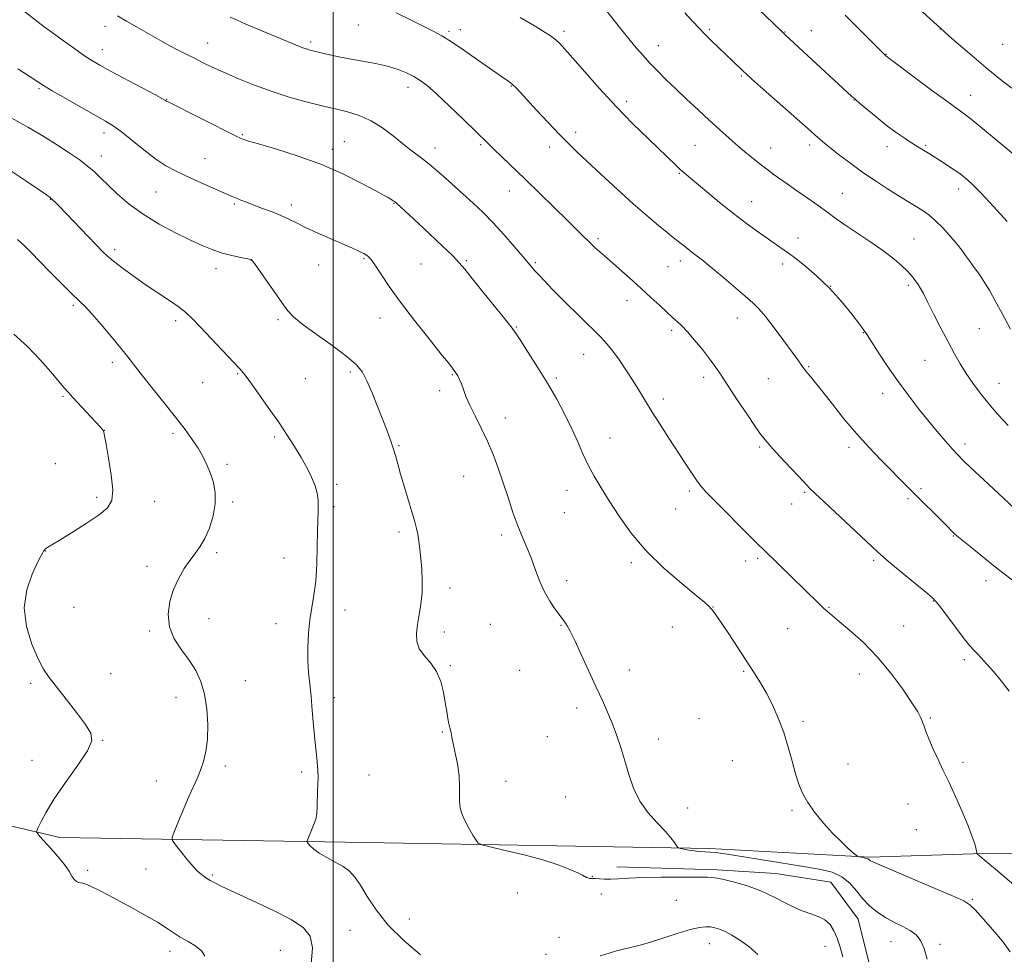
# Model space of a CAD drawing. Extents: x 2189800 to 2192700, y 362300 to 365200.
# Drawn here: x 2191391 to 2191732, y 363100 to 363424 of the extents above; entities that cross this region are included whole.
import ezdxf

# ---------------------------------------------------------------- set-up
doc = ezdxf.new("R2010")
doc.units = 0
doc.header["$MEASUREMENT"] = 0
for name, color, linetype, lineweight in [('32000', 7, 'Continuous', 0), ('DTM HARD BREAKLINE', 7, 'Continuous', 0), ('DTM SPOT ELEVATION', 2, 'Continuous', 13), ('INDEX CONTOUR', 41, 'Continuous', 13), ('INTERMEDIATE CONTOUR', 44, 'Continuous', 0)]:
    doc.layers.add(name, color=color, linetype=linetype, lineweight=lineweight)

msp = doc.modelspace()

# ---------------------------------------------------------------- linework, layer by layer
at = {"layer": '32000', "flags": 128}
msp.add_lwpolyline([(2191500, 362500), (2191500, 365000)], dxfattribs=at)
at = {"layer": 'DTM HARD BREAKLINE'}
for points in [[(2191953.98, 363131.55, 1243.77), (2191871.12, 363133.55, 1238.95), (2191788.91, 363135.56, 1231.38), (2191721.73, 363135.18, 1225.9), (2191685.88, 363133.98, 1224.14), (2191630.39, 363137.05, 1222.32), (2191511, 363139.15, 1218.86), (2191405.31, 363140.79, 1214.36), (2191371.28, 363148.75, 1212.86)], [(2191598.24, 363130.73, 1220.42), (2191633.05, 363129.65, 1220.3), (2191653.3, 363128.34, 1220.75), (2191672.36, 363125.39, 1220.79), (2191681.86, 363112.59, 1221.07), (2191688.76, 363084.78, 1220.99), (2191694.42, 363058.57, 1221.11), (2191701.26, 363033.99, 1221.52)]]:
    msp.add_polyline3d(points, dxfattribs=at)
at = {"layer": 'DTM SPOT ELEVATION'}
for p in [(2191508.66, 363422.27, 1228.97), (2191420.94, 363421.74, 1225.43), (2191540.11, 363420, 1230.26), (2191544.07, 363420.68, 1230.54), (2191579.96, 363420.06, 1232.36), (2191630.31, 363420.73, 1236.23), (2191656.55, 363419.77, 1238.07), (2191665.65, 363420.26, 1238.71), (2191710.35, 363420.9, 1241.98), (2191456.48, 363416.02, 1226.78), (2191492.19, 363416.41, 1228.32), (2191612.62, 363415.05, 1234.68), (2191731.95, 363415.53, 1243.22), (2191420.03, 363413.75, 1224.66), (2191691.46, 363412.12, 1240.05), (2191641.41, 363404.57, 1235.83), (2191398.08, 363400.16, 1221.8), (2191525.88, 363400.71, 1227.48), (2191561.66, 363401.11, 1229.92), (2191442.25, 363396.56, 1224.06), (2191601.59, 363395.8, 1232.41), (2191680.43, 363396.33, 1237.96), (2191720.79, 363397.9, 1240.72), (2191420.56, 363384.87, 1221.52), (2191583.97, 363385.03, 1230.46), (2191468.53, 363384.27, 1224.14), (2191503.8, 363381.86, 1224.83), (2191499.71, 363379.18, 1224.45), (2191535.23, 363379.68, 1226.6), (2191551.03, 363380.77, 1227.79), (2191575, 363380.04, 1229.49), (2191625.29, 363380.61, 1233.05), (2191651.51, 363379.6, 1234.69), (2191665.02, 363380.72, 1235.59), (2191691.78, 363380.07, 1237.42), (2191705.27, 363380.56, 1238.2), (2191419.63, 363376.83, 1220.63), (2191455.58, 363375.95, 1222.82), (2191619.93, 363370.85, 1231.88), (2191438.56, 363364.42, 1221.08), (2191560.94, 363364.81, 1227.28), (2191676.37, 363363.98, 1234.87), (2191716.7, 363365.46, 1237.47), (2191402.03, 363361.83, 1217.94), (2191521.04, 363360.46, 1223.93), (2191644.94, 363361.07, 1232.76), (2191465.7, 363360.31, 1221.79), (2191485.52, 363359.89, 1222.5), (2191591.73, 363348.25, 1228.3), (2191660.98, 363348.49, 1232.58), (2191701.2, 363348.18, 1234.88), (2191424.26, 363344.39, 1218.38), (2191471.52, 363340.86, 1219.98), (2191510.67, 363341.4, 1221.84), (2191546.09, 363340.66, 1224.19), (2191570.02, 363339.96, 1226.22), (2191620.27, 363340.47, 1229.5), (2191459.33, 363337.8, 1219.45), (2191494.95, 363339.16, 1221.05), (2191530.37, 363339.52, 1223.03), (2191615.93, 363338.58, 1229.1), (2191655.64, 363339.52, 1231.58), (2191672.32, 363331.73, 1232), (2191699.17, 363332.12, 1233.68), (2191601.71, 363326.77, 1227.38), (2191410, 363325.2, 1215.75), (2191445.36, 363319.85, 1217.61), (2191480.83, 363320.14, 1219.74), (2191516.25, 363320.71, 1221.37), (2191639.94, 363320.78, 1229.31), (2191563.48, 363317.68, 1224.11), (2191617.27, 363316.48, 1227.68), (2191723.83, 363317.06, 1235.1), (2191683.69, 363315.71, 1231.95), (2191586.79, 363308.2, 1225.25), (2191705.05, 363306.09, 1233.09), (2191423.47, 363305.42, 1215.58), (2191664.68, 363303.95, 1230.13), (2191466.89, 363301.47, 1217.86), (2191490.27, 363299.8, 1219.2), (2191505.9, 363302.08, 1219.67), (2191541.23, 363301.18, 1221.89), (2191577.24, 363299.94, 1224.25), (2191628.35, 363300.24, 1227.53), (2191650.71, 363299.81, 1229.15), (2191454.74, 363298.4, 1217.2), (2191730.6, 363298.16, 1234.77), (2191406.42, 363293.68, 1213.82), (2191536.9, 363295.56, 1221.64), (2191614.29, 363292.72, 1226.41), (2191690.3, 363294.67, 1231.42), (2191559.61, 363286.15, 1222.51), (2191420.75, 363281.87, 1214.02), (2191444.43, 363280.83, 1215.65), (2191479.69, 363279.57, 1217.69), (2191595.84, 363279.22, 1224.79), (2191522.73, 363276.52, 1220.14), (2191647.77, 363276.08, 1227.77), (2191678.69, 363276, 1229.6), (2191718.8, 363277.18, 1232.46), (2191403.77, 363270.31, 1212.7), (2191463.21, 363270.09, 1216.36), (2191545.14, 363265.98, 1221.21), (2191501.18, 363263.16, 1218.39), (2191703.62, 363261.71, 1230.24), (2191418.06, 363258.67, 1213.62), (2191580.98, 363261.07, 1223.29), (2191623.41, 363260.88, 1225.72), (2191663.35, 363260.4, 1227.82), (2191699.08, 363258.15, 1229.77), (2191438.13, 363257.29, 1214.74), (2191465.19, 363257.03, 1216.27), (2191500.25, 363255.44, 1218.31), (2191658.77, 363256.35, 1227.33), (2191580.02, 363253.29, 1223.08), (2191618.58, 363254.58, 1225.22), (2191522.74, 363246.62, 1219.63), (2191558.29, 363245.56, 1221.61), (2191714.78, 363245.31, 1229.92), (2191400.34, 363240.1, 1214.04), (2191459.61, 363239.45, 1216.3), (2191482.88, 363237.64, 1217.38), (2191435.51, 363234.72, 1215.5), (2191603.23, 363235.97, 1223.66), (2191642.87, 363236.58, 1225.48), (2191647.05, 363237.53, 1225.74), (2191687.17, 363236.81, 1227.73), (2191580.87, 363229.83, 1222.46), (2191726.1, 363229.8, 1229.44), (2191540.4, 363227.21, 1220.49), (2191410.13, 363220.58, 1214.92), (2191631.57, 363220.68, 1224.03), (2191707.92, 363222.77, 1227.94), (2191504.07, 363219.63, 1218.52), (2191671.71, 363220.51, 1226.1), (2191456.93, 363216.58, 1216.74), (2191480.16, 363214.84, 1217.53), (2191554.46, 363214.68, 1220.97), (2191578.93, 363214.33, 1221.91), (2191697.62, 363214.09, 1226.87), (2191436.4, 363212.36, 1215.78), (2191538.53, 363211.97, 1220.58), (2191617.5, 363213.71, 1223.47), (2191657.41, 363213.16, 1225.1), (2191540.59, 363200.34, 1220.16), (2191718.64, 363202.39, 1227.68), (2191422.85, 363197.59, 1214.71), (2191564.63, 363198.72, 1221.1), (2191602.54, 363198.87, 1222.51), (2191642.13, 363198.4, 1223.83), (2191682.21, 363197.44, 1225.35), (2191395.13, 363194.25, 1213.74), (2191469.57, 363195.16, 1216.81), (2191445.52, 363189.39, 1215.36), (2191500.41, 363189.24, 1218.42), (2191584.27, 363185.69, 1221.64), (2191626.71, 363181.96, 1222.95), (2191662.74, 363181.03, 1224.28), (2191706.82, 363182.24, 1226.14), (2191537.74, 363177.35, 1219.89), (2191420.16, 363174.54, 1214.05), (2191574.11, 363175.77, 1221.18), (2191612.64, 363174.94, 1222.46), (2191395.58, 363167.6, 1213.51), (2191638.24, 363167.44, 1223.18), (2191678.28, 363166.31, 1224.57), (2191718.14, 363166.82, 1226.29), (2191462.56, 363165.58, 1216.31), (2191489.1, 363163.57, 1217.73), (2191438.66, 363160.41, 1215.43), (2191512.42, 363162.53, 1218.78), (2191559.84, 363160.3, 1220.59), (2191580.47, 363154.88, 1221.18), (2191699.15, 363152.47, 1225.38), (2191622.83, 363151.05, 1222.6), (2191658.91, 363150.23, 1223.84), (2191701.94, 363143.6, 1225.3), (2191414.91, 363129.49, 1214.31), (2191435.11, 363129.9, 1215.04), (2191458.09, 363127.8, 1216.19), (2191589.79, 363127.37, 1220.05), (2191563.77, 363121.62, 1219.45), (2191592.82, 363121.26, 1219.55), (2191618.82, 363119.05, 1219.05), (2191721.42, 363119.38, 1224.17), (2191526.38, 363112.65, 1218.97), (2191505.82, 363108.73, 1216.87), (2191578.15, 363106.22, 1218.77), (2191693.21, 363104.78, 1221.21), (2191443.41, 363101.37, 1213.48), (2191481.62, 363101.8, 1215.02), (2191630.3, 363104.12, 1217.31), (2191670.32, 363103.09, 1219.36), (2191710.18, 363103.83, 1222.35), (2191573.74, 363100.41, 1218.52)]:
    msp.add_point(p, dxfattribs=at)
at = {"layer": 'INDEX CONTOUR'}
for points in [[(2191521.768, 363426.514, 1230), (2191526.997, 363423.929, 1230), (2191534.854, 363419.995, 1230), (2191537.659, 363418.482, 1230), (2191540.913, 363416.466, 1230), (2191545.255, 363413.535, 1230), (2191549.99, 363410.234, 1230), (2191556.782, 363405.444, 1230), (2191558.367, 363404.342, 1230), (2191560.349, 363402.995, 1230), (2191561.296, 363402.312, 1230), (2191562.233, 363401.548, 1230), (2191563.228, 363400.595, 1230), (2191564.657, 363399.076, 1230), (2191570.422, 363392.794, 1230), (2191574.437, 363388.461, 1230), (2191578.242, 363384.43, 1230), (2191581.332, 363381.286, 1230), (2191584.27, 363378.455, 1230), (2191587.888, 363375.072, 1230), (2191592.748, 363370.547, 1230), (2191598.34, 363365.384, 1230), (2191603.889, 363360.359, 1230), (2191608.734, 363356.12, 1230), (2191612.694, 363352.781, 1230), (2191615.703, 363350.324, 1230), (2191617.771, 363348.68, 1230), (2191620.345, 363346.678, 1230), (2191622.817, 363344.689, 1230), (2191624.198, 363343.602, 1230), (2191625.739, 363342.428, 1230), (2191627.759, 363340.857, 1230), (2191630.643, 363338.512, 1230), (2191634.563, 363335.208, 1230), (2191642.645, 363328.289, 1230), (2191645.333, 363325.964, 1230), (2191647.435, 363323.923, 1230), (2191649.742, 363321.242, 1230), (2191652.795, 363317.321, 1230), (2191656.127, 363312.867, 1230), (2191659.017, 363308.91, 1230), (2191660.925, 363306.239, 1230), (2191662.636, 363303.773, 1230), (2191663.099, 363303.156, 1230), (2191663.604, 363302.543, 1230), (2191664.322, 363301.692, 1230), (2191665.43, 363300.354, 1230), (2191667.114, 363298.265, 1230), (2191669.576, 363295.149, 1230), (2191672.923, 363290.879, 1230), (2191676.916, 363285.89, 1230), (2191681.226, 363280.763, 1230), (2191685.543, 363275.99, 1230), (2191689.631, 363271.727, 1230), (2191699.102, 363262.157, 1230), (2191701.911, 363259.341, 1230), (2191710.695, 363250.641, 1230), (2191712.565, 363248.758, 1230), (2191714.545, 363246.715, 1230), (2191715.124, 363246.141, 1230), (2191715.997, 363245.372, 1230), (2191717.699, 363243.952, 1230), (2191720.585, 363241.572, 1230), (2191724.285, 363238.568, 1230), (2191728.244, 363235.423, 1230), (2191731.99, 363232.543, 1230), (2191735.361, 363229.989, 1230)], [(2191677.375, 363425.706, 1240), (2191691.378, 363411.59, 1240), (2191707.294, 363399.736, 1240), (2191712.857, 363395.627, 1240), (2191719.08, 363391.094, 1240), (2191721.577, 363389.152, 1240), (2191724.908, 363386.418, 1240), (2191735.74, 363377.384, 1240)], [(2191388.699, 363390.025, 1220), (2191394.399, 363386.778, 1220), (2191399.716, 363383.581, 1220), (2191404.473, 363380.602, 1220), (2191408.532, 363377.966, 1220), (2191411.935, 363375.63, 1220), (2191414.756, 363373.506, 1220), (2191417.132, 363371.481, 1220), (2191419.413, 363369.326, 1220), (2191422.009, 363366.785, 1220), (2191425.265, 363363.693, 1220), (2191429.283, 363360.237, 1220), (2191434.101, 363356.694, 1220), (2191439.64, 363353.321, 1220), (2191445.332, 363350.294, 1220), (2191450.492, 363347.771, 1220), (2191454.628, 363345.855, 1220), (2191458.029, 363344.441, 1220), (2191461.181, 363343.37, 1220), (2191464.41, 363342.514, 1220), (2191467.41, 363341.854, 1220), (2191471.516, 363341.039, 1220), (2191471.656, 363340.991, 1220), (2191471.818, 363340.841, 1220), (2191472.41, 363340.061, 1220), (2191473.849, 363338.04, 1220), (2191482.161, 363326.12, 1220), (2191484.26, 363323.274, 1220), (2191486.394, 363321.005, 1220), (2191489.577, 363318.423, 1220), (2191494.428, 363314.911, 1220), (2191499.98, 363310.959, 1220), (2191504.868, 363307.334, 1220), (2191508.091, 363304.537, 1220), (2191510.089, 363302.018, 1220), (2191511.666, 363298.964, 1220), (2191513.45, 363294.82, 1220), (2191515.365, 363290.08, 1220), (2191517.161, 363285.496, 1220), (2191518.639, 363281.653, 1220), (2191519.812, 363278.472, 1220), (2191520.746, 363275.708, 1220), (2191521.526, 363273.086, 1220), (2191522.322, 363270.207, 1220), (2191523.32, 363266.642, 1220), (2191524.634, 363262.175, 1220), (2191528.258, 363250.169, 1220), (2191528.872, 363247.907, 1220), (2191529.309, 363245.852, 1220), (2191529.68, 363243.506, 1220), (2191530.02, 363240.729, 1220), (2191530.35, 363237.471, 1220), (2191530.661, 363233.728, 1220), (2191530.846, 363229.696, 1220), (2191530.77, 363225.616, 1220), (2191530.355, 363221.696, 1220), (2191529.75, 363218.015, 1220), (2191529.161, 363214.616, 1220), (2191528.806, 363211.529, 1220), (2191528.935, 363208.724, 1220), (2191529.817, 363206.152, 1220), (2191531.571, 363203.731, 1220), (2191533.759, 363201.213, 1220), (2191535.796, 363198.31, 1220), (2191537.234, 363194.851, 1220), (2191538.156, 363191.136, 1220), (2191538.781, 363187.58, 1220), (2191539.29, 363184.531, 1220), (2191539.721, 363182.063, 1220), (2191540.08, 363180.185, 1220), (2191540.371, 363178.861, 1220), (2191540.794, 363177.137, 1220), (2191541.225, 363174.968, 1220), (2191541.679, 363172.821, 1220), (2191542.381, 363169.61, 1220), (2191543.128, 363165.788, 1220), (2191543.655, 363161.978, 1220), (2191543.787, 363158.673, 1220), (2191543.712, 363155.854, 1220), (2191543.709, 363153.376, 1220), (2191544.01, 363151.09, 1220), (2191544.665, 363148.85, 1220), (2191545.677, 363146.51, 1220), (2191546.998, 363144.014, 1220), (2191548.366, 363141.667, 1220), (2191549.47, 363139.862, 1220), (2191550.23, 363138.84, 1220), (2191551.51, 363138.24, 1220), (2191554.406, 363137.548, 1220), (2191559.603, 363136.37, 1220), (2191566.138, 363134.8, 1220), (2191572.638, 363133.052, 1220), (2191577.969, 363131.328, 1220), (2191581.969, 363129.783, 1220), (2191584.715, 363128.558, 1220), (2191586.341, 363127.749, 1220), (2191587.717, 363126.995, 1220), (2191588.215, 363126.81, 1220), (2191588.72, 363126.691, 1220), (2191589.176, 363126.638, 1220), (2191589.57, 363126.638, 1220), (2191590.07, 363126.65, 1220), (2191590.888, 363126.623, 1220), (2191592.193, 363126.528, 1220), (2191593.977, 363126.432, 1220), (2191596.189, 363126.424, 1220), (2191598.866, 363126.561, 1220), (2191602.393, 363126.778, 1220), (2191607.243, 363126.977, 1220), (2191613.574, 363127.084, 1220), (2191620.289, 363127.115, 1220), (2191625.977, 363127.109, 1220), (2191629.674, 363127.077, 1220), (2191632.203, 363126.896, 1220), (2191634.836, 363126.42, 1220), (2191638.547, 363125.521, 1220), (2191643.127, 363124.165, 1220), (2191648.067, 363122.34, 1220), (2191652.92, 363120.107, 1220), (2191657.474, 363117.801, 1220), (2191661.575, 363115.832, 1220), (2191665.098, 363114.469, 1220), (2191668.019, 363113.424, 1220), (2191670.342, 363112.274, 1220), (2191672.101, 363110.666, 1220), (2191673.447, 363108.544, 1220), (2191674.558, 363105.926, 1220), (2191675.585, 363102.859, 1220), (2191676.551, 363099.52, 1220)]]:
    msp.add_polyline3d(points, dxfattribs=at)
at = {"layer": 'INTERMEDIATE CONTOUR'}
for points in [[(2191644.623, 363430.26, 1238), (2191655.046, 363420.288, 1238), (2191656.553, 363418.87, 1238), (2191679.696, 363397.539, 1238), (2191680.763, 363396.575, 1238), (2191682.319, 363395.212, 1238), (2191684.822, 363393.064, 1238), (2191688.034, 363390.388, 1238), (2191691.548, 363387.604, 1238), (2191694.986, 363385.071, 1238), (2191698.098, 363382.927, 1238), (2191700.663, 363381.247, 1238), (2191702.543, 363380.065, 1238), (2191705.052, 363378.549, 1238), (2191706.193, 363377.841, 1238), (2191711.641, 363374.369, 1238), (2191714.211, 363372.696, 1238), (2191716.685, 363371.007, 1238), (2191718.87, 363369.352, 1238), (2191721.234, 363367.234, 1238), (2191724.408, 363364.017, 1238), (2191728.745, 363359.374, 1238), (2191733.465, 363354.2, 1238)], [(2191391.55, 363428.03, 1224), (2191397.766, 363423.261, 1224), (2191399.875, 363421.67, 1224), (2191402.575, 363419.667, 1224), (2191406.097, 363417.088, 1224), (2191409.961, 363414.302, 1224), (2191413.512, 363411.811, 1224), (2191416.361, 363409.938, 1224), (2191419.173, 363408.284, 1224), (2191422.878, 363406.269, 1224), (2191438.211, 363398.121, 1224), (2191440.841, 363396.705, 1224), (2191441.913, 363396.106, 1224), (2191442.223, 363395.916, 1224), (2191442.575, 363395.724, 1224), (2191466.422, 363383.78, 1224), (2191467.838, 363383.091, 1224), (2191468.43, 363382.824, 1224), (2191469.075, 363382.577, 1224), (2191470.67, 363382.069, 1224), (2191474.12, 363381.054, 1224), (2191479.996, 363379.339, 1224), (2191487.537, 363376.961, 1224), (2191495.648, 363374.014, 1224), (2191503.322, 363370.668, 1224), (2191509.897, 363367.408, 1224), (2191514.802, 363364.795, 1224), (2191517.682, 363363.231, 1224), (2191519.073, 363362.462, 1224), (2191519.73, 363362.074, 1224), (2191520.271, 363361.727, 1224), (2191520.78, 363361.386, 1224), (2191521.203, 363361.087, 1224), (2191521.538, 363360.832, 1224), (2191521.981, 363360.446, 1224), (2191526.333, 363356.45, 1224), (2191529.421, 363353.59, 1224), (2191533.429, 363349.859, 1224), (2191537.663, 363345.874, 1224), (2191541.256, 363342.403, 1224), (2191543.66, 363339.913, 1224), (2191545.597, 363337.633, 1224), (2191548.108, 363334.488, 1224), (2191551.869, 363329.809, 1224), (2191559.735, 363320.06, 1224), (2191561.939, 363317.259, 1224), (2191563.364, 363315.281, 1224), (2191564.99, 363312.812, 1224), (2191567.553, 363308.868, 1224), (2191570.798, 363303.77, 1224), (2191574.221, 363298.161, 1224), (2191577.399, 363292.6, 1224), (2191580.218, 363287.291, 1224), (2191582.645, 363282.351, 1224), (2191584.685, 363277.857, 1224), (2191586.517, 363273.722, 1224), (2191588.36, 363269.825, 1224), (2191590.413, 363266.003, 1224), (2191592.804, 363261.969, 1224), (2191595.64, 363257.403, 1224), (2191599.046, 363252.088, 1224), (2191603.225, 363246.225, 1224), (2191608.398, 363240.118, 1224), (2191614.55, 363234.12, 1224), (2191620.73, 363228.773, 1224), (2191625.747, 363224.669, 1224), (2191628.747, 363222.188, 1224), (2191630.21, 363220.879, 1224), (2191630.95, 363220.08, 1224), (2191631.688, 363219.164, 1224), (2191632.808, 363217.628, 1224), (2191634.601, 363215.006, 1224), (2191637.224, 363211.045, 1224), (2191645.833, 363197.91, 1224), (2191648.012, 363194.453, 1224), (2191650.057, 363190.883, 1224), (2191652.136, 363186.788, 1224), (2191654.175, 363182.199, 1224), (2191656.039, 363177.258, 1224), (2191657.626, 363172.15, 1224), (2191658.972, 363167.217, 1224), (2191660.145, 363162.841, 1224), (2191661.252, 363159.262, 1224), (2191662.559, 363156.142, 1224), (2191664.37, 363153.002, 1224), (2191666.884, 363149.498, 1224), (2191669.87, 363145.838, 1224), (2191672.991, 363142.371, 1224), (2191675.925, 363139.4, 1224), (2191678.417, 363137.058, 1224), (2191680.225, 363135.441, 1224), (2191681.224, 363134.575, 1224), (2191681.743, 363134.232, 1224), (2191682.229, 363134.117, 1224), (2191683.008, 363133.988, 1224), (2191683.939, 363133.815, 1224), (2191684.761, 363133.617, 1224), (2191685.279, 363133.416, 1224), (2191685.556, 363133.22, 1224), (2191685.722, 363133.037, 1224), (2191686.086, 363132.79, 1224), (2191687.685, 363132.053, 1224), (2191691.736, 363130.314, 1224), (2191707.184, 363123.802, 1224), (2191714.3, 363120.78, 1224), (2191718.435, 363118.919, 1224), (2191720.57, 363117.565, 1224), (2191722.375, 363115.732, 1224), (2191725.12, 363112.71, 1224), (2191728.496, 363108.884, 1224), (2191731.797, 363104.912, 1224), (2191734.471, 363101.284, 1224)], [(2191425.262, 363425.417, 1226), (2191428.36, 363423.585, 1226), (2191431.803, 363421.623, 1226), (2191440.774, 363416.549, 1226), (2191443.437, 363415.084, 1226), (2191446.278, 363413.579, 1226), (2191449.219, 363412.064, 1226), (2191452.118, 363410.597, 1226), (2191454.933, 363409.193, 1226), (2191458.045, 363407.701, 1226), (2191461.936, 363405.928, 1226), (2191466.933, 363403.761, 1226), (2191472.721, 363401.412, 1226), (2191478.828, 363399.169, 1226), (2191484.781, 363397.279, 1226), (2191490.097, 363395.796, 1226), (2191494.293, 363394.73, 1226), (2191497.12, 363394.048, 1226), (2191501.646, 363393.007, 1226), (2191504.954, 363392.187, 1226), (2191508.937, 363390.932, 1226), (2191513.113, 363389.099, 1226), (2191517.073, 363386.636, 1226), (2191520.708, 363383.866, 1226), (2191523.982, 363381.203, 1226), (2191526.926, 363378.921, 1226), (2191529.836, 363376.723, 1226), (2191533.073, 363374.168, 1226), (2191536.87, 363370.961, 1226), (2191540.957, 363367.366, 1226), (2191544.935, 363363.793, 1226), (2191548.523, 363360.519, 1226), (2191551.904, 363357.293, 1226), (2191555.378, 363353.734, 1226), (2191559.11, 363349.642, 1226), (2191562.706, 363345.531, 1226), (2191565.639, 363342.098, 1226), (2191568.762, 363338.39, 1226), (2191569.767, 363337.222, 1226), (2191571.045, 363335.807, 1226), (2191573.023, 363333.719, 1226), (2191576.114, 363330.567, 1226), (2191580.488, 363326.189, 1226), (2191585.36, 363321.357, 1226), (2191592.76, 363314.051, 1226), (2191594.934, 363311.746, 1226), (2191596.901, 363309.325, 1226), (2191599.176, 363306.166, 1226), (2191601.641, 363302.508, 1226), (2191604.016, 363298.804, 1226), (2191606.121, 363295.369, 1226), (2191608.165, 363291.962, 1226), (2191610.46, 363288.201, 1226), (2191613.213, 363283.838, 1226), (2191616.226, 363279.157, 1226), (2191621.875, 363270.465, 1226), (2191624.168, 363266.994, 1226), (2191626.036, 363264.286, 1226), (2191627.563, 363262.302, 1226), (2191629.331, 363260.351, 1226), (2191632.052, 363257.577, 1226), (2191644.647, 363244.875, 1226), (2191647.172, 363242.353, 1226), (2191649.029, 363240.535, 1226), (2191659.133, 363230.765, 1226), (2191663.115, 363226.889, 1226), (2191668.281, 363221.811, 1226), (2191669.848, 363220.295, 1226), (2191671.175, 363219.084, 1226), (2191672.786, 363217.713, 1226), (2191675.253, 363215.679, 1226), (2191678.962, 363212.581, 1226), (2191683.549, 363208.453, 1226), (2191688.461, 363203.435, 1226), (2191693.179, 363197.78, 1226), (2191697.308, 363192.2, 1226), (2191700.485, 363187.519, 1226), (2191702.475, 363184.329, 1226), (2191703.563, 363182.289, 1226), (2191704.162, 363180.828, 1226), (2191704.653, 363179.403, 1226), (2191705.3, 363177.595, 1226), (2191706.332, 363175.014, 1226), (2191707.875, 363171.48, 1226), (2191709.63, 363167.625, 1226), (2191711.192, 363164.294, 1226), (2191713.228, 363160.121, 1226), (2191714.413, 363157.602, 1226), (2191716.136, 363153.787, 1226), (2191718.117, 363149.256, 1226), (2191719.938, 363144.909, 1226), (2191721.267, 363141.466, 1226), (2191722.126, 363138.961, 1226), (2191722.626, 363137.257, 1226), (2191722.874, 363136.206, 1226), (2191722.958, 363135.636, 1226), (2191722.969, 363135.231, 1226), (2191723.046, 363135.122, 1226), (2191725.54, 363133.063, 1226), (2191729.371, 363129.867, 1226), (2191735.784, 363124.461, 1226)], [(2191594.263, 363427.655, 1234), (2191599.538, 363421.027, 1234), (2191602.408, 363417.46, 1234), (2191604.962, 363414.377, 1234), (2191607.318, 363411.663, 1234), (2191609.703, 363409.056, 1234), (2191612.32, 363406.329, 1234), (2191615.269, 363403.379, 1234), (2191618.623, 363400.135, 1234), (2191622.396, 363396.578, 1234), (2191626.369, 363392.893, 1234), (2191630.263, 363389.316, 1234), (2191633.86, 363386.038, 1234), (2191637.183, 363383.054, 1234), (2191640.313, 363380.312, 1234), (2191643.298, 363377.783, 1234), (2191646.058, 363375.521, 1234), (2191648.477, 363373.601, 1234), (2191650.516, 363372.04, 1234), (2191652.439, 363370.624, 1234), (2191657.198, 363367.216, 1234), (2191660.092, 363365.167, 1234), (2191662.984, 363363.149, 1234), (2191668.013, 363359.71, 1234), (2191670.108, 363358.227, 1234), (2191674.209, 363355.152, 1234), (2191677.245, 363353.011, 1234), (2191686.22, 363347.005, 1234), (2191690.726, 363343.87, 1234), (2191694.306, 363341.132, 1234), (2191696.998, 363338.809, 1234), (2191699.012, 363336.84, 1234), (2191700.544, 363335.159, 1234), (2191701.718, 363333.695, 1234), (2191702.642, 363332.371, 1234), (2191703.458, 363331.033, 1234), (2191704.437, 363329.215, 1234), (2191705.886, 363326.372, 1234), (2191707.99, 363322.191, 1234), (2191710.48, 363317.275, 1234), (2191712.97, 363312.458, 1234), (2191715.174, 363308.376, 1234), (2191717.209, 363304.866, 1234), (2191719.296, 363301.567, 1234), (2191721.621, 363298.179, 1234), (2191724.236, 363294.655, 1234), (2191727.162, 363291.01, 1234), (2191730.396, 363287.281, 1234), (2191733.849, 363283.58, 1234)], [(2191621.775, 363426.487, 1236), (2191624.602, 363423.447, 1236), (2191626.637, 363421.235, 1236), (2191628.572, 363419.212, 1236), (2191630.931, 363416.888, 1236), (2191633.568, 363414.364, 1236), (2191638.469, 363409.691, 1236), (2191641.909, 363406.374, 1236), (2191643.152, 363405.197, 1236), (2191644.892, 363403.618, 1236), (2191648.057, 363400.799, 1236), (2191664.382, 363386.361, 1236), (2191667.871, 363383.302, 1236), (2191670.219, 363381.305, 1236), (2191672.492, 363379.471, 1236), (2191675.524, 363377.096, 1236), (2191679.274, 363374.253, 1236), (2191683.476, 363371.209, 1236), (2191687.845, 363368.219, 1236), (2191692.03, 363365.484, 1236), (2191695.659, 363363.197, 1236), (2191698.476, 363361.477, 1236), (2191702.54, 363359.051, 1236), (2191704.364, 363357.896, 1236), (2191706.317, 363356.471, 1236), (2191708.547, 363354.541, 1236), (2191711.118, 363351.985, 1236), (2191713.739, 363349.146, 1236), (2191716.029, 363346.482, 1236), (2191717.728, 363344.319, 1236), (2191719.071, 363342.449, 1236), (2191720.416, 363340.535, 1236), (2191722.03, 363338.308, 1236), (2191723.832, 363335.789, 1236), (2191725.658, 363333.069, 1236), (2191727.414, 363330.156, 1236), (2191729.324, 363326.727, 1236), (2191731.688, 363322.375, 1236), (2191734.649, 363316.953, 1236)], [(2191704.162, 363426.863, 1242), (2191710.647, 363420.892, 1242), (2191711.397, 363420.22, 1242), (2191713.297, 363418.539, 1242), (2191716.719, 363415.534, 1242), (2191721.188, 363411.657, 1242), (2191726.018, 363407.558, 1242), (2191730.654, 363403.764, 1242), (2191735.061, 363400.346, 1242)], [(2191464.278, 363424.944, 1228), (2191466.681, 363423.878, 1228), (2191469.7, 363422.592, 1228), (2191488.313, 363414.847, 1228), (2191489.849, 363414.243, 1228), (2191491.021, 363413.834, 1228), (2191491.883, 363413.575, 1228), (2191492.931, 363413.311, 1228), (2191497.756, 363412.174, 1228), (2191501.323, 363411.38, 1228), (2191505.538, 363410.532, 1228), (2191510.087, 363409.717, 1228), (2191514.636, 363408.885, 1228), (2191518.841, 363407.947, 1228), (2191522.433, 363406.846, 1228), (2191525.43, 363405.632, 1228), (2191527.924, 363404.384, 1228), (2191530.097, 363403.074, 1228), (2191532.5, 363401.256, 1228), (2191535.773, 363398.379, 1228), (2191540.264, 363394.171, 1228), (2191545.148, 363389.479, 1228), (2191549.301, 363385.429, 1228), (2191553.725, 363381.041, 1228), (2191555.594, 363379.211, 1228), (2191566.458, 363368.815, 1228), (2191571.447, 363364.003, 1228), (2191576.436, 363359.158, 1228), (2191580.803, 363354.884, 1228), (2191586.577, 363349.154, 1228), (2191588.676, 363347.097, 1228), (2191590.784, 363345.104, 1228), (2191593.129, 363342.966, 1228), (2191595.895, 363340.511, 1228), (2191602.834, 363334.438, 1228), (2191606.549, 363331.137, 1228), (2191610.071, 363327.925, 1228), (2191613.121, 363325.088, 1228), (2191617.616, 363320.877, 1228), (2191619.294, 363319.393, 1228), (2191620.717, 363318.023, 1228), (2191622.682, 363315.943, 1228), (2191625.197, 363313.067, 1228), (2191627.907, 363309.801, 1228), (2191630.366, 363306.682, 1228), (2191632.305, 363304.026, 1228), (2191634.15, 363301.285, 1228), (2191636.503, 363297.693, 1228), (2191639.729, 363292.821, 1228), (2191643.242, 363287.569, 1228), (2191646.216, 363283.175, 1228), (2191648.047, 363280.543, 1228), (2191649.01, 363279.252, 1228), (2191650.285, 363277.744, 1228), (2191651.46, 363276.408, 1228), (2191653.491, 363274.176, 1228), (2191656.544, 363270.887, 1228), (2191662.985, 363264.029, 1228), (2191665.041, 363261.874, 1228), (2191667, 363259.936, 1228), (2191670.04, 363257.064, 1228), (2191688.452, 363239.892, 1228), (2191690.616, 363237.942, 1228), (2191693.195, 363235.753, 1228), (2191697.097, 363232.519, 1228), (2191705.289, 363225.787, 1228), (2191707.527, 363223.916, 1228), (2191708.904, 363222.517, 1228), (2191710.451, 363220.505, 1228), (2191715.852, 363213.167, 1228), (2191718.552, 363209.607, 1228), (2191720.479, 363207.255, 1228), (2191721.86, 363205.766, 1228), (2191723.112, 363204.516, 1228), (2191724.594, 363202.963, 1228), (2191726.432, 363200.926, 1228), (2191728.695, 363198.305, 1228), (2191731.38, 363195.074, 1228), (2191734.194, 363191.482, 1228)], [(2191564.752, 363424.846, 1232), (2191569.911, 363421.823, 1232), (2191573.447, 363419.69, 1232), (2191575.638, 363418.252, 1232), (2191577.104, 363417.11, 1232), (2191578.451, 363415.839, 1232), (2191580.238, 363413.905, 1232), (2191583.004, 363410.748, 1232), (2191587.123, 363406.019, 1232), (2191592.284, 363400.206, 1232), (2191598.006, 363394.011, 1232), (2191603.804, 363388.074, 1232), (2191609.167, 363382.807, 1232), (2191618.74, 363373.591, 1232), (2191620.173, 363372.237, 1232), (2191621.423, 363371.121, 1232), (2191623.017, 363369.77, 1232), (2191629.245, 363364.587, 1232), (2191633.828, 363360.822, 1232), (2191638.654, 363356.963, 1232), (2191643.204, 363353.48, 1232), (2191647.273, 363350.497, 1232), (2191650.733, 363348.053, 1232), (2191653.575, 363346.098, 1232), (2191656.239, 363344.242, 1232), (2191659.28, 363342.012, 1232), (2191663.093, 363339.032, 1232), (2191667.43, 363335.338, 1232), (2191671.883, 363331.065, 1232), (2191676.06, 363326.442, 1232), (2191679.623, 363322.064, 1232), (2191682.249, 363318.626, 1232), (2191683.806, 363316.512, 1232), (2191684.903, 363314.899, 1232), (2191688.734, 363308.977, 1232), (2191691.887, 363304.234, 1232), (2191695.419, 363299.125, 1232), (2191699.004, 363294.225, 1232), (2191702.539, 363289.645, 1232), (2191705.976, 363285.379, 1232), (2191709.239, 363281.458, 1232), (2191712.145, 363278.052, 1232), (2191714.481, 363275.37, 1232), (2191716.217, 363273.438, 1232), (2191718.061, 363271.557, 1232), (2191720.9, 363268.847, 1232), (2191725.255, 363264.78, 1232), (2191737.648, 363253.334, 1232)], [(2191390.721, 363407.125, 1222), (2191394.657, 363404.529, 1222), (2191397.299, 363402.76, 1222), (2191399.566, 363401.306, 1222), (2191402.66, 363399.454, 1222), (2191407.369, 363396.737, 1222), (2191412.813, 363393.64, 1222), (2191421.115, 363388.96, 1222), (2191423.699, 363387.354, 1222), (2191426.469, 363385.324, 1222), (2191430.164, 363382.369, 1222), (2191434.398, 363378.963, 1222), (2191438.502, 363375.828, 1222), (2191442.015, 363373.487, 1222), (2191445.301, 363371.689, 1222), (2191448.929, 363369.985, 1222), (2191453.239, 363368.056, 1222), (2191465.259, 363362.776, 1222), (2191466.502, 363362.248, 1222), (2191468.02, 363361.625, 1222), (2191469.988, 363360.844, 1222), (2191472.491, 363359.885, 1222), (2191475.532, 363358.744, 1222), (2191478.796, 363357.495, 1222), (2191481.884, 363356.231, 1222), (2191484.558, 363355.003, 1222), (2191487.213, 363353.698, 1222), (2191490.4, 363352.161, 1222), (2191494.466, 363350.307, 1222), (2191498.927, 363348.337, 1222), (2191506.399, 363345.072, 1222), (2191508.863, 363343.955, 1222), (2191510.625, 363343.078, 1222), (2191511.873, 363342.282, 1222), (2191512.987, 363341.155, 1222), (2191514.391, 363339.216, 1222), (2191516.463, 363336.083, 1222), (2191519.393, 363331.732, 1222), (2191523.323, 363326.237, 1222), (2191528.201, 363319.845, 1222), (2191533.201, 363313.521, 1222), (2191537.3, 363308.406, 1222), (2191539.752, 363305.325, 1222), (2191540.909, 363303.839, 1222), (2191542.104, 363302.24, 1222), (2191542.547, 363301.595, 1222), (2191543.113, 363300.696, 1222), (2191543.762, 363299.494, 1222), (2191544.432, 363297.953, 1222), (2191545.112, 363296.024, 1222), (2191545.981, 363293.603, 1222), (2191547.269, 363290.569, 1222), (2191549.113, 363286.861, 1222), (2191551.285, 363282.639, 1222), (2191553.464, 363278.122, 1222), (2191555.404, 363273.481, 1222), (2191557.152, 363268.701, 1222), (2191558.833, 363263.718, 1222), (2191560.539, 363258.541, 1222), (2191562.256, 363253.455, 1222), (2191563.937, 363248.817, 1222), (2191565.549, 363244.855, 1222), (2191567.088, 363241.283, 1222), (2191568.562, 363237.689, 1222), (2191569.995, 363233.783, 1222), (2191571.48, 363229.767, 1222), (2191573.127, 363225.97, 1222), (2191574.981, 363222.675, 1222), (2191576.809, 363219.998, 1222), (2191579.29, 363216.718, 1222), (2191579.902, 363215.861, 1222), (2191580.406, 363215.108, 1222), (2191581.054, 363214.092, 1222), (2191582.065, 363212.282, 1222), (2191583.649, 363209.105, 1222), (2191585.912, 363204.26, 1222), (2191591.086, 363192.926, 1222), (2191593.238, 363188.262, 1222), (2191595.039, 363184.275, 1222), (2191596.635, 363180.459, 1222), (2191598.147, 363176.395, 1222), (2191599.599, 363172.035, 1222), (2191600.995, 363167.427, 1222), (2191602.385, 363162.647, 1222), (2191604.019, 363157.898, 1222), (2191606.197, 363153.41, 1222), (2191609.069, 363149.386, 1222), (2191612.19, 363145.907, 1222), (2191614.965, 363143.022, 1222), (2191616.931, 363140.767, 1222), (2191618.159, 363139.121, 1222), (2191619.236, 363137.474, 1222), (2191619.608, 363137.212, 1222), (2191620.286, 363137.034, 1222), (2191621.503, 363136.77, 1222), (2191623.144, 363136.454, 1222), (2191625.01, 363136.177, 1222), (2191626.921, 363136.003, 1222), (2191630.547, 363135.795, 1222), (2191632.31, 363135.626, 1222), (2191634.918, 363135.263, 1222), (2191639.394, 363134.566, 1222), (2191662.259, 363130.908, 1222), (2191668.347, 363129.877, 1222), (2191672.853, 363128.783, 1222), (2191676.227, 363127.243, 1222), (2191678.901, 363125, 1222), (2191681.21, 363122.313, 1222), (2191683.465, 363119.571, 1222), (2191685.919, 363117.094, 1222), (2191688.595, 363114.931, 1222), (2191691.459, 363113.06, 1222), (2191694.436, 363111.445, 1222), (2191697.317, 363109.989, 1222), (2191699.86, 363108.58, 1222), (2191701.88, 363107.065, 1222), (2191703.453, 363105.121, 1222), (2191704.72, 363102.381, 1222), (2191705.789, 363098.695, 1222)], [(2191388.606, 363371.467, 1218), (2191393.798, 363368.068, 1218), (2191398.063, 363365.154, 1218), (2191400.633, 363363.381, 1218), (2191401.919, 363362.46, 1218), (2191402.635, 363361.866, 1218), (2191403.44, 363361.094, 1218), (2191404.787, 363359.72, 1218), (2191417.738, 363346.235, 1218), (2191420.048, 363343.857, 1218), (2191421.818, 363342.18, 1218), (2191423.877, 363340.472, 1218), (2191426.862, 363338.17, 1218), (2191430.635, 363335.385, 1218), (2191434.869, 363332.398, 1218), (2191439.218, 363329.47, 1218), (2191443.279, 363326.775, 1218), (2191446.635, 363324.468, 1218), (2191449.077, 363322.563, 1218), (2191451.234, 363320.527, 1218), (2191453.945, 363317.688, 1218), (2191465.483, 363305.44, 1218), (2191467.741, 363303.004, 1218), (2191469.323, 363301.122, 1218), (2191471.187, 363298.628, 1218), (2191474.028, 363294.686, 1218), (2191477.498, 363289.786, 1218), (2191480.998, 363284.748, 1218), (2191484.042, 363280.227, 1218), (2191486.628, 363276.204, 1218), (2191488.875, 363272.494, 1218), (2191490.862, 363268.96, 1218), (2191492.516, 363265.657, 1218), (2191493.729, 363262.685, 1218), (2191494.429, 363260.11, 1218), (2191494.73, 363257.831, 1218), (2191494.785, 363255.712, 1218), (2191494.73, 363253.536, 1218), (2191494.629, 363250.801, 1218), (2191494.528, 363246.926, 1218), (2191494.444, 363241.589, 1218), (2191494.285, 363235.51, 1218), (2191493.931, 363229.667, 1218), (2191493.314, 363224.777, 1218), (2191492.568, 363220.509, 1218), (2191491.884, 363216.27, 1218), (2191491.416, 363211.632, 1218), (2191491.194, 363206.814, 1218), (2191491.215, 363202.197, 1218), (2191491.462, 363198.027, 1218), (2191491.857, 363194.001, 1218), (2191492.306, 363189.679, 1218), (2191492.737, 363184.776, 1218), (2191493.157, 363179.636, 1218), (2191493.594, 363174.758, 1218), (2191494.055, 363170.544, 1218), (2191494.46, 363167.017, 1218), (2191494.707, 363164.093, 1218), (2191494.732, 363161.656, 1218), (2191494.515, 363157.051, 1218), (2191494.455, 363151.563, 1218), (2191494.308, 363149.078, 1218), (2191493.956, 363147.161, 1218), (2191493.436, 363145.642, 1218), (2191492.175, 363142.768, 1218), (2191491.145, 363140.3, 1218), (2191490.923, 363139.687, 1218), (2191490.97, 363139.298, 1218), (2191491.328, 363138.803, 1218), (2191492.055, 363137.94, 1218), (2191493.286, 363136.756, 1218), (2191495.175, 363135.371, 1218), (2191497.768, 363133.888, 1218), (2191500.676, 363132.347, 1218), (2191503.4, 363130.773, 1218), (2191505.588, 363129.124, 1218), (2191507.463, 363127.084, 1218), (2191509.391, 363124.273, 1218), (2191511.735, 363120.424, 1218), (2191514.84, 363115.733, 1218), (2191519.046, 363110.512, 1218), (2191524.45, 363105.135, 1218), (2191530.168, 363100.223, 1218)], [(2191390.642, 363347.982, 1216), (2191392.942, 363345.844, 1216), (2191395.198, 363343.599, 1216), (2191401.743, 363336.883, 1216), (2191405.816, 363332.747, 1216), (2191409.408, 363329.176, 1216), (2191411.972, 363326.73, 1216), (2191414.035, 363324.74, 1216), (2191416.394, 363322.226, 1216), (2191419.595, 363318.524, 1216), (2191423.167, 363314.237, 1216), (2191426.388, 363310.284, 1216), (2191428.786, 363307.274, 1216), (2191433.511, 363301.267, 1216), (2191441.362, 363291.45, 1216), (2191445.383, 363286.388, 1216), (2191448.642, 363282.187, 1216), (2191451.18, 363278.73, 1216), (2191453.19, 363275.698, 1216), (2191454.85, 363272.809, 1216), (2191456.244, 363269.923, 1216), (2191457.442, 363266.932, 1216), (2191458.457, 363263.738, 1216), (2191459.101, 363260.255, 1216), (2191459.129, 363256.405, 1216), (2191458.39, 363252.201, 1216), (2191457.078, 363248.032, 1216), (2191455.484, 363244.379, 1216), (2191453.836, 363241.559, 1216), (2191452.133, 363239.216, 1216), (2191450.319, 363236.832, 1216), (2191448.377, 363233.979, 1216), (2191446.447, 363230.61, 1216), (2191444.711, 363226.771, 1216), (2191443.379, 363222.541, 1216), (2191442.769, 363218.132, 1216), (2191443.23, 363213.786, 1216), (2191444.943, 363209.695, 1216), (2191447.438, 363205.854, 1216), (2191450.081, 363202.211, 1216), (2191452.342, 363198.655, 1216), (2191454.113, 363194.878, 1216), (2191455.392, 363190.516, 1216), (2191456.18, 363185.376, 1216), (2191456.5, 363179.936, 1216), (2191456.379, 363174.849, 1216), (2191455.859, 363170.614, 1216), (2191455.041, 363167.145, 1216), (2191454.041, 363164.21, 1216), (2191452.937, 363161.538, 1216), (2191450.116, 363155.243, 1216), (2191448.272, 363150.934, 1216), (2191446.43, 363146.517, 1216), (2191444.97, 363142.973, 1216), (2191444.222, 363140.948, 1216), (2191444.304, 363139.75, 1216), (2191445.292, 363138.352, 1216), (2191447.145, 363136.028, 1216), (2191449.386, 363133.258, 1216), (2191451.427, 363130.822, 1216), (2191452.826, 363129.303, 1216), (2191453.742, 363128.484, 1216), (2191455.282, 363127.353, 1216), (2191456.248, 363126.665, 1216), (2191457.408, 363125.919, 1216), (2191458.918, 363125.088, 1216), (2191461.411, 363123.879, 1216), (2191465.637, 363121.932, 1216), (2191471.949, 363119.048, 1216), (2191479.106, 363115.668, 1216), (2191485.47, 363112.396, 1216), (2191489.749, 363109.586, 1216), (2191492.032, 363106.603, 1216), (2191492.757, 363102.563, 1216), (2191492.378, 363096.975, 1216)], [(2191389.368, 363315.214, 1214), (2191394.058, 363310.861, 1214), (2191398.43, 363306.324, 1214), (2191402.157, 363302.106, 1214), (2191404.966, 363298.762, 1214), (2191406.754, 363296.613, 1214), (2191408.109, 363295.041, 1214), (2191409.788, 363293.199, 1214), (2191419.21, 363283.118, 1214), (2191419.987, 363282.23, 1214), (2191420.317, 363281.757, 1214), (2191420.507, 363281.252, 1214), (2191420.772, 363279.978, 1214), (2191421.304, 363277.123, 1214), (2191422.19, 363272.256, 1214), (2191423.105, 363266.467, 1214), (2191423.613, 363261.224, 1214), (2191423.303, 363257.593, 1214), (2191421.831, 363255.024, 1214), (2191418.874, 363252.564, 1214), (2191414.374, 363249.536, 1214), (2191409.335, 363246.356, 1214), (2191405.023, 363243.718, 1214), (2191401.138, 363241.374, 1214), (2191400.632, 363241.053, 1214), (2191400.351, 363240.832, 1214), (2191400.162, 363240.646, 1214), (2191399.815, 363240.225, 1214), (2191399.659, 363240.013, 1214), (2191399.387, 363239.593, 1214), (2191398.774, 363238.477, 1214), (2191397.558, 363236.091, 1214), (2191395.671, 363232.042, 1214), (2191393.837, 363226.655, 1214), (2191392.974, 363220.435, 1214), (2191393.718, 363213.921, 1214), (2191395.568, 363207.78, 1214), (2191397.74, 363202.713, 1214), (2191399.662, 363199.127, 1214), (2191401.625, 363196.261, 1214), (2191407.474, 363188.802, 1214), (2191411.077, 363184.122, 1214), (2191414.156, 363179.986, 1214), (2191416.013, 363177.006, 1214), (2191416.313, 363174.37, 1214), (2191414.808, 363170.908, 1214), (2191411.486, 363165.837, 1214), (2191407.265, 363159.893, 1214), (2191403.297, 363154.196, 1214), (2191400.49, 363149.663, 1214), (2191398.769, 363146.391, 1214), (2191397.817, 363144.274, 1214), (2191397.363, 363143.143, 1214), (2191397.327, 363142.568, 1214), (2191397.681, 363142.058, 1214), (2191398.407, 363141.199, 1214), (2191399.533, 363139.896, 1214), (2191401.104, 363138.13, 1214), (2191403.093, 363135.935, 1214), (2191405.206, 363133.53, 1214), (2191407.083, 363131.186, 1214), (2191408.456, 363129.139, 1214), (2191409.437, 363127.486, 1214), (2191410.232, 363126.292, 1214), (2191411.009, 363125.585, 1214), (2191411.776, 363125.243, 1214), (2191412.503, 363125.108, 1214), (2191413.228, 363125.006, 1214), (2191414.253, 363124.716, 1214), (2191415.951, 363123.999, 1214), (2191418.597, 363122.684, 1214), (2191422.083, 363120.848, 1214), (2191426.208, 363118.637, 1214), (2191430.719, 363116.203, 1214), (2191435.169, 363113.751, 1214), (2191439.059, 363111.491, 1214), (2191442.063, 363109.578, 1214), (2191444.529, 363107.92, 1214), (2191446.977, 363106.36, 1214), (2191449.743, 363104.775, 1214), (2191452.433, 363103.15, 1214), (2191454.475, 363101.501, 1214), (2191455.538, 363099.756, 1214)], [(2191592.501, 363099.809, 1218), (2191595.53, 363100.808, 1218), (2191598.135, 363101.581, 1218), (2191600.542, 363102.19, 1218), (2191603.004, 363102.728, 1218), (2191605.88, 363103.396, 1218), (2191609.558, 363104.425, 1218), (2191614.215, 363105.929, 1218), (2191619.191, 363107.585, 1218), (2191623.617, 363108.952, 1218), (2191626.838, 363109.702, 1218), (2191629.067, 363109.931, 1218), (2191630.733, 363109.844, 1218), (2191632.23, 363109.592, 1218), (2191633.821, 363109.11, 1218), (2191635.726, 363108.282, 1218), (2191638.114, 363107.01, 1218), (2191640.897, 363105.262, 1218), (2191643.934, 363103.029, 1218), (2191647.057, 363100.34, 1218)]]:
    msp.add_polyline3d(points, dxfattribs=at)

doc.saveas('drawing.dxf')
